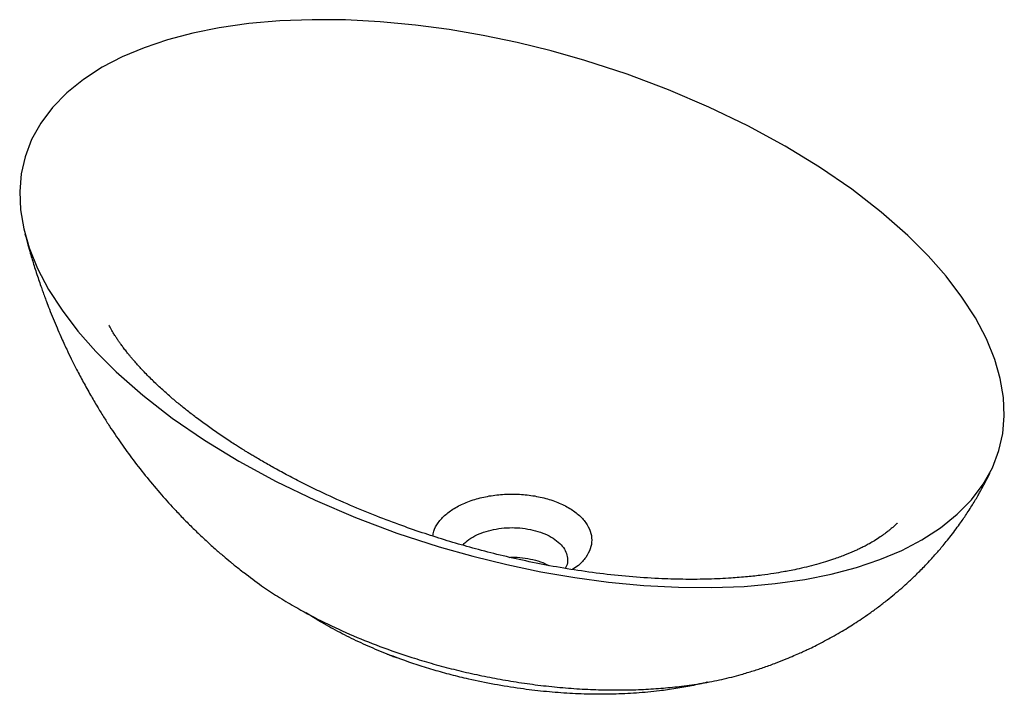
# Paper-space layout '_Isometrisch' of a CAD drawing. Units: millimetres. Extents: x -204 to 204, y -162 to 118.
import ezdxf

# ---------------------------------------------------------------- set-up
doc = ezdxf.new("R2010")
doc.units = ezdxf.units.MM

psp = doc.layouts.new('_Isometrisch')

# ---------------------------------------------------------------- linework, layer by layer
at = {"color": 7, "linetype": 'Continuous', "lineweight": 25, "flags": 128}
psp.add_lwpolyline([(-113.14, -65.31), (-97.71, -73.7), (-81.55, -81.51), (-64.81, -88.66), (-47.66, -95.1), (-30.18, -100.8), (-16.25, -104.74), (-2.19, -108.19), (11.93, -111.14), (26.02, -113.57), (40, -115.46), (54.61, -116.84), (68.91, -117.59), (82.81, -117.71), (96.21, -117.2), (109.05, -116.07), (121.3, -114.32), (132.28, -112.1), (142.66, -109.35), (152.4, -106.06), (161.44, -102.26), (169.71, -97.97), (177.57, -92.89), (184.46, -87.32), (190.35, -81.29), (195.2, -74.86), (199, -68.04), (201.73, -60.87), (203.32, -53.8), (203.94, -46.45), (203.6, -38.85), (202.29, -31.05), (200, -23.09), (196.51, -14.53), (191.96, -5.9), (186.39, 2.74), (179.85, 11.34), (172.37, 19.84), (163.98, 28.23), (152.95, 37.94), (140.73, 47.41), (127.42, 56.57), (113.14, 65.31), (97.71, 73.7), (81.55, 81.51), (64.81, 88.66), (47.66, 95.1), (30.18, 100.8), (16.25, 104.74), (2.19, 108.19), (-11.93, 111.14), (-26.02, 113.57), (-40, 115.46), (-54.61, 116.84), (-68.91, 117.59), (-82.81, 117.71), (-96.21, 117.2), (-109.05, 116.07), (-121.3, 114.32), (-132.28, 112.1), (-142.66, 109.35), (-152.4, 106.06), (-161.44, 102.26), (-169.71, 97.97), (-177.57, 92.89), (-184.46, 87.32), (-190.35, 81.29), (-195.2, 74.86), (-199, 68.04), (-201.73, 60.87), (-203.32, 53.8), (-203.94, 46.45), (-203.6, 38.85), (-202.29, 31.05), (-200, 23.09), (-196.51, 14.53), (-191.96, 5.9), (-186.39, -2.74), (-179.85, -11.34), (-172.37, -19.84), (-163.98, -28.23), (-152.95, -37.94), (-140.73, -47.41), (-127.42, -56.57), (-113.14, -65.31)], dxfattribs=at)
at = {"color": 7, "linetype": 'Continuous', "lineweight": 25}
for points, knots in [([(-201.75, 28.84), (-201.35, 27.35), (-200.64, 24.69), (-199.63, 21.16), (-198.77, 18.27), (-197.95, 15.6), (-197.06, 12.85), (-196.13, 10.03), (-195.24, 7.44), (-194.41, 5.11), (-193.64, 2.99), (-192.73, 0.54), (-191.56, -2.5), (-190.11, -6.12), (-188.53, -9.89), (-187.03, -13.33), (-185.69, -16.31), (-184.25, -19.41), (-182.5, -23.04), (-180.23, -27.57), (-177.58, -32.58), (-174.71, -37.73), (-171.9, -42.52), (-169.26, -46.83), (-166.04, -51.86), (-161.99, -57.86), (-156.83, -64.98), (-151.23, -72.16), (-145.33, -79.17), (-140.09, -84.96), (-135.52, -89.73), (-131.52, -93.72), (-127.3, -97.74), (-123.29, -101.37), (-119.72, -104.47), (-117.22, -106.57), (-115.28, -108.17), (-113.55, -109.56), (-112.07, -110.74), (-111.14, -111.45), (-111.01, -111.55)], [0, 0, 0, 0, 0.026747, 0.047946, 0.063792, 0.079269, 0.096597, 0.114197, 0.131092, 0.144353, 0.157245, 0.170423, 0.190027, 0.214223, 0.23877, 0.26163, 0.279971, 0.296161, 0.321594, 0.350663, 0.385287, 0.421502, 0.454473, 0.483245, 0.510705, 0.56003, 0.611096, 0.666133, 0.721329, 0.773388, 0.804661, 0.838416, 0.873514, 0.908258, 0.934619, 0.957465, 0.96629, 0.979232, 0.997111, 1, 1, 1, 1]), ([(152.57, -96.72), (151.78, -97.23), (150.36, -98.17), (148.22, -99.41), (146.38, -100.4), (144.74, -101.23), (143.23, -101.96), (140.97, -102.99), (137.69, -104.36), (133.65, -105.84), (129.82, -107.07), (126.07, -108.17), (122.09, -109.19), (118.28, -110.06), (115.07, -110.71), (111.9, -111.3), (108.16, -111.92), (103.21, -112.61), (97.32, -113.27), (89.99, -113.86), (81.46, -114.25), (71.88, -114.34), (61.38, -114.06), (49.99, -113.34), (37.85, -112.11), (25.85, -110.44), (14.22, -108.43), (3.1, -106.15), (-7.46, -103.67), (-17.42, -101.04), (-26.9, -98.28), (-36.27, -95.3), (-46.03, -91.92), (-56.35, -88.02), (-67.18, -83.55), (-76.67, -79.28), (-84.72, -75.38), (-91.02, -72.18), (-96.67, -69.15), (-100.9, -66.78), (-103.92, -65.04), (-105.95, -63.85), (-107.71, -62.8), (-109.2, -61.89), (-110.44, -61.13), (-111.63, -60.4), (-112.97, -59.55), (-114.71, -58.44), (-116.85, -57.06), (-119.23, -55.48), (-121.67, -53.83), (-124.03, -52.19), (-127.13, -49.98), (-130.77, -47.29), (-134.77, -44.19), (-138.44, -41.22), (-142.03, -38.16), (-145.77, -34.81), (-149.6, -31.16), (-152.61, -28.08), (-154.77, -25.73), (-156.06, -24.28), (-157.12, -23.06), (-158, -22.02), (-158.84, -20.99), (-159.82, -19.77), (-160.88, -18.39), (-161.89, -17.02), (-162.78, -15.79), (-163.57, -14.62), (-164.36, -13.42), (-165.17, -12.15), (-165.88, -10.94), (-166.54, -9.77), (-166.88, -9.12), (-167.01, -8.88), (-167.01, -8.89), (-167.01, -8.89)], [0, 0, 0, 0, 0.011775, 0.021406, 0.028925, 0.034968, 0.040654, 0.046009, 0.059444, 0.073957, 0.084103, 0.094632, 0.105795, 0.116035, 0.124171, 0.130274, 0.139951, 0.151852, 0.16608, 0.18183, 0.20326, 0.225211, 0.247679, 0.2753, 0.303596, 0.331881, 0.359587, 0.386556, 0.412648, 0.43774, 0.461749, 0.485827, 0.51164, 0.540524, 0.571384, 0.60419, 0.624399, 0.644803, 0.662962, 0.67848, 0.68616, 0.692977, 0.698933, 0.70403, 0.708269, 0.711737, 0.716414, 0.722494, 0.730276, 0.739446, 0.748561, 0.757435, 0.766066, 0.784198, 0.800332, 0.815123, 0.831079, 0.848403, 0.867561, 0.888412, 0.89675, 0.904937, 0.911612, 0.916545, 0.921697, 0.92851, 0.936921, 0.944922, 0.951769, 0.95828, 0.965397, 0.973845, 0.982287, 0.989052, 0.995373, 0.999106, 1, 1, 1, 1]), ([(99.95, -152.22), (101.5, -151.71), (104.63, -150.69), (109.2, -149.01), (113.31, -147.39), (116.63, -146), (119.19, -144.87), (121.37, -143.87), (123.59, -142.82), (126.32, -141.48), (129.42, -139.89), (132.73, -138.09), (135.89, -136.29), (138.94, -134.45), (141.84, -132.63), (144.99, -130.56), (148.34, -128.24), (151.81, -125.71), (155.28, -123.03), (158.46, -120.43), (161.41, -117.91), (164.44, -115.19), (167.74, -112.06), (170.81, -108.96), (173.37, -106.24), (175.17, -104.24), (176.74, -102.46), (178.31, -100.61), (180.05, -98.5), (181.99, -96.04), (183.95, -93.44), (185.71, -91.01), (187.23, -88.82), (188.67, -86.67), (190.06, -84.51), (191.42, -82.3), (192.6, -80.32), (193.59, -78.59), (194.53, -76.92), (195.68, -74.79), (197.3, -71.65), (198.48, -69.14), (199.16, -67.69)], [0, 0, 0, 0, 0.037349, 0.075512, 0.107427, 0.133086, 0.154289, 0.169764, 0.186187, 0.208983, 0.237832, 0.264025, 0.292821, 0.318422, 0.343143, 0.369199, 0.399978, 0.434739, 0.468192, 0.4972, 0.526419, 0.55485, 0.588067, 0.628155, 0.652428, 0.671381, 0.688483, 0.705565, 0.725629, 0.749908, 0.775885, 0.799084, 0.817238, 0.83568, 0.857173, 0.875172, 0.89422, 0.909151, 0.920227, 0.93729, 0.963904, 1, 1, 1, 1]), ([(-32.76, -96.37), (-32.67, -95.7), (-32.45, -93.78), (-30.67, -90.73), (-27.66, -87.38), (-23.5, -84.42), (-18.36, -82.02), (-12.57, -80.26), (-6.37, -79.16), (0, -78.79), (6.37, -79.16), (12.57, -80.26), (18.36, -82.02), (23.5, -84.42), (27.65, -87.39), (30.71, -90.73), (32.61, -94.31), (33.24, -97.98), (32.61, -101.67), (30.68, -105.23), (28.17, -108.16), (25.89, -109.68), (25.05, -110.24)], [0, 0, 0, 0, 0.028453, 0.080427, 0.133229, 0.186278, 0.239326, 0.292128, 0.344102, 0.395195, 0.446287, 0.498261, 0.551063, 0.604112, 0.657161, 0.709963, 0.761936, 0.813029, 0.864122, 0.916095, 0.968897, 1, 1, 1, 1]), ([(-20.37, -100.14), (-19.99, -99.69), (-18.93, -98.45), (-16.36, -96.7), (-12.8, -95.02), (-8.76, -93.79), (-4.44, -93.03), (0, -92.77), (4.44, -93.03), (8.76, -93.79), (12.8, -95.02), (16.38, -96.7), (19.27, -98.76), (21.4, -101.09), (22.73, -103.59), (23.14, -106.15), (22.9, -108.23), (22.24, -109.38), (22.04, -109.72)], [0, 0, 0, 0, 0.038516, 0.106287, 0.174058, 0.241514, 0.307912, 0.373185, 0.438457, 0.504855, 0.572311, 0.640082, 0.707854, 0.77531, 0.841707, 0.90698, 0.972252, 1, 1, 1, 1]), ([(159.54, -91.05), (159.53, -91.06), (159.5, -91.07), (159.14, -91.43), (158.58, -91.97), (158.03, -92.48), (157.44, -93), (156.71, -93.62), (155.7, -94.45), (154.31, -95.51), (153.19, -96.29), (152.57, -96.72)], [0, 0, 0, 0, 0.067172, 0.149051, 0.241228, 0.327652, 0.408232, 0.498055, 0.628363, 0.795797, 1, 1, 1, 1]), ([(-0.9, -105.16), (-0.6, -105.14), (1.16, -105.02), (4.45, -105.3), (8.74, -106.04), (12.47, -107.13), (14.46, -108.13), (15.3, -108.56)], [0, 0, 0, 0, 0.051342, 0.300573, 0.554102, 0.81167, 1, 1, 1, 1]), ([(-110.98, -111.51), (-108.6, -113.33), (-104.2, -116.7), (-97.17, -121.35), (-92.48, -124.13), (-90.14, -125.53)], [0, 0, 0, 0, 0.370249, 0.684788, 1, 1, 1, 1]), ([(-90.14, -125.53), (-86.51, -127.54), (-79.21, -131.58), (-67.34, -137.09), (-54.78, -142.19), (-43.38, -146.13), (-33.44, -149.13), (-25.21, -151.35), (-16.78, -153.36), (-8.16, -155.14), (0.65, -156.69), (9.61, -157.99), (18.73, -159.01), (27.88, -159.72), (37.04, -160.12), (45.87, -160.19), (54.44, -159.94), (62.49, -159.42), (70.59, -158.58), (78.71, -157.41), (86.98, -155.78), (94.11, -154.06), (98.3, -152.7), (99.93, -152.18)], [0, 0, 0, 0, 0.072256, 0.145225, 0.21855, 0.292617, 0.335968, 0.379481, 0.423084, 0.466971, 0.51096, 0.555251, 0.599668, 0.644308, 0.687793, 0.731443, 0.771133, 0.810978, 0.847688, 0.889249, 0.931061, 0.973159, 1, 1, 1, 1]), ([(-77.78, -132.77), (-79.79, -131.6), (-82.35, -130.1), (-84.76, -128.49), (-85.28, -128.14)], [0, 0, 0, 0, 0.7828582, 1, 1, 1, 1]), ([(80.98, -156.89), (80.91, -156.91), (78.79, -157.5), (74.4, -158.42), (67.83, -159.63), (60.19, -160.69), (51.53, -161.5), (41.9, -161.94), (32.26, -161.95), (22.64, -161.56), (13.03, -160.78), (3, -159.57), (-7.37, -157.89), (-16.92, -155.92), (-25.22, -153.89), (-34.73, -151.26), (-44.53, -148.05), (-54.51, -144.19), (-62.58, -140.68), (-70.38, -136.9), (-75.31, -134.15), (-77.78, -132.77)], [0, 0, 0, 0, 0.001353, 0.039937, 0.079172, 0.118607, 0.173429, 0.228678, 0.283485, 0.338606, 0.394591, 0.450827, 0.516058, 0.581597, 0.627395, 0.67328, 0.765615, 0.823847, 0.882225, 0.941041, 1, 1, 1, 1]), ([(-51.68, -145.24), (-51, -145.51), (-49.7, -146.04), (-48.4, -146.5), (-47.78, -146.73)], [0, 0, 0, 0, 0.519793, 1, 1, 1, 1])]:
    psp.add_open_spline(points, degree=3, knots=knots, dxfattribs=at)

doc.saveas('drawing.dxf')
